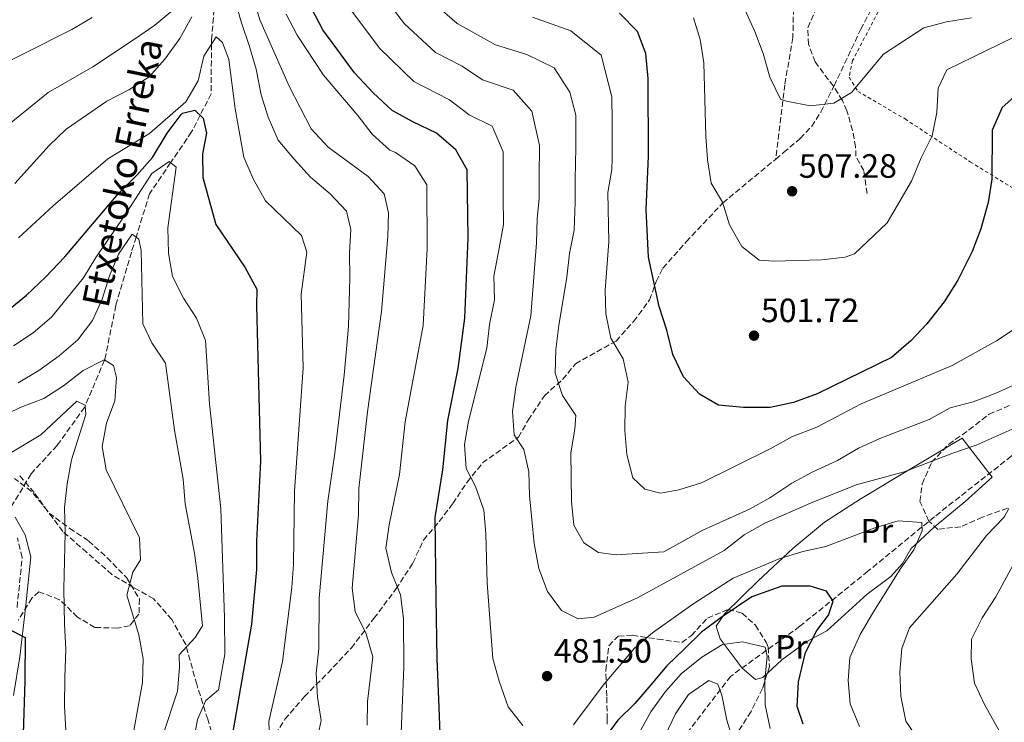
# Model space of a CAD drawing. Units: metres. Extents: x 613464 to 616896, y 4777959 to 4780329.
# Drawn here: x 614631 to 614923, y 4778825 to 4779034 of the extents above; entities that cross this region are included whole.
import ezdxf
from ezdxf.enums import TextEntityAlignment as Align

# ---------------------------------------------------------------- set-up
doc = ezdxf.new("R2010")
doc.units = ezdxf.units.M
doc.header["$MEASUREMENT"] = 0
doc.linetypes.add('DGN Style 2', pattern=[1.739922, 1.043953, -0.695969])
doc.linetypes.add('DGN Style 3', pattern=[2.435891, 1.739922, -0.695969])
for name, color, linetype, lineweight in [('Barranco lineal', 142, 'DGN Style 3', 13), ('Camino', 7, 'DGN Style 3', 0), ('Cota de punto acotado terreno', 7, 'Continuous', 0), ('Curva de nivel directora', 30, 'Continuous', 30), ('Curva de nivel intermedia', 30, 'Continuous', 0), ('Etiqueta de uso rústico', 92, 'Continuous', 0), ('Línea  de muro-pared o tapia', 1, 'Continuous', 13), ('Margen derecho', 7, 'Continuous', 0), ('Punto acotado terreno (símbolo)', 7, 'Continuous', 0), ('Senda', 7, 'DGN Style 3', 0), ('Tela metálica o alambrada', 7, 'DGN Style 2', 0), ('Texto de arroyo-regatas y barrancos', 142, 'Continuous', 0), ('Zona arbolada', 92, 'DGN Style 3', 0)]:
    doc.layers.add(name, color=color, linetype=linetype, lineweight=lineweight)
doc.styles.add('Style-Arial', font='arial.ttf')

# ---------------------------------------------------------------- blocks, each defined once
blk = doc.blocks.new('5PATER')
at = {"layer": 'Punto acotado terreno (símbolo)', "linetype": 'Continuous', "lineweight": 0}
h = blk.add_hatch(color=51, dxfattribs=at)
edge = h.paths.add_edge_path()
edge.add_ellipse((0, 0), major_axis=(-0.11, -0.111), ratio=0.999422, start_angle=0, end_angle=360)

msp = doc.modelspace()

# ---------------------------------------------------------------- linework, layer by layer
at = {"layer": 'Barranco lineal', "color": 142, "linetype": 'DGN Style 3', "lineweight": 13}
for points in [[(615067.2, 4779122.16, 502.74), (615066.41, 4779119.95, 502.6), (615060.88, 4779103.37, 502.1), (615053.81, 4779085.28, 500.58), (615046.85, 4779073.04, 500.08), (615038.43, 4779065.65, 498.05), (615025.77, 4779058.29, 497.04), (615016.7, 4779045.19, 496.03), (615006.23, 4779030.2, 494.01), (614995.88, 4779010.84, 491.99), (614990.59, 4778990.41, 489.46), (614981.99, 4778970.17, 487.95), (614972.58, 4778950.3, 486.43), (614960.43, 4778933.54, 485.42), (614944.61, 4778920.26, 484.91), (614925.16, 4778904.23, 480.87), (614902.31, 4778886.26, 479.86), (614882.59, 4778870.09, 475.81), (614862.35, 4778853.77, 473.79), (614841.8, 4778838.91, 467.73), (614828.99, 4778822.27, 462.17)], [(614689.24, 4779046.58, 459.53), (614687.62, 4779027.72, 455.27), (614687.61, 4779026.52, 455), (614687.52, 4779011.81, 451.64), (614684.26, 4779005.47, 450), (614681.72, 4779000.52, 448.44), (614675.48, 4778991.36, 445), (614669.22, 4778982.16, 442.52), (614665.24, 4778969.29, 440), (614663.85, 4778964.78, 439.23), (614659.23, 4778949.02, 437.26), (614655.95, 4778933.02, 435.05), (614655.84, 4778932.78, 435), (614650.15, 4778919.24, 430), (614649.96, 4778918.81, 429.94), (614641.78, 4778907.46, 428.23), (614634.06, 4778899.04, 426.84), (614627.59, 4778888.25, 425.3)]]:
    msp.add_polyline3d(points, dxfattribs=at)
at = {"layer": 'Camino', "color": 7, "linetype": 'DGN Style 3', "lineweight": 0}
msp.add_polyline3d([(614629.86, 4778859.39, 425.52), (614631.42, 4778874.19, 425.52), (614629.96, 4778879.99, 425.78)], dxfattribs=at)
at = {"layer": 'Curva de nivel directora', "color": 30, "linetype": 'Continuous', "lineweight": 30, "flags": 128}
for points, elevation in [([(614756.28, 4778803.7), (614755.21, 4778829.65), (614754.61, 4778844.11), (614754.34, 4778862.14), (614754.08, 4778886.09), (614756.35, 4778900.2), (614757.82, 4778914.82), (614760.85, 4778930.28), (614762.84, 4778945.18), (614763.81, 4778968.96), (614763.52, 4778989.2), (614760.18, 4778995.21), (614754.48, 4779000.1), (614747.39, 4779003.44), (614741.31, 4779006.9), (614735.61, 4779012.05), (614730.14, 4779018.01), (614720.67, 4779030.81), (614717.44, 4779037.02)], 475), ([(614927.7, 4779012.4), (614922.47, 4779007.77), (614919.52, 4779001.05), (614919.38, 4778986.47), (614918.26, 4778979.56), (614916.13, 4778971.73), (614913.52, 4778965.01), (614909.31, 4778956.5), (614905.24, 4778950.03), (614900.11, 4778943.53), (614895.31, 4778938.44), (614889.61, 4778933.53), (614867.52, 4778922.78), (614860.43, 4778920.21), (614853.58, 4778918.74), (614845.63, 4778918.75), (614838.19, 4778919.35), (614832.53, 4778922.64), (614827.79, 4778927.79), (614824.65, 4778934.43), (614822.83, 4778941.68), (614820.59, 4778948.66), (614817.4, 4778963.33), (614816.73, 4778977.47), (614817.39, 4778993.29), (614817.31, 4779016.35), (614816.58, 4779023.76), (614814.1, 4779030.28), (614808.84, 4779035.74)], 500), ([(614627.2, 4778947.58), (614632.72, 4778952.09), (614638.33, 4778957.43), (614644.05, 4778963.39), (614660.05, 4778982.21), (614665.47, 4778987.65), (614670.08, 4778992.92), (614674.42, 4779000.09), (614678.66, 4779005.64), (614679.04, 4779006.04), (614682.72, 4779006.93), (614685.17, 4779004.61), (614686.09, 4779000.13), (614684.92, 4778994), (614685.04, 4778987), (614688.87, 4778973.02), (614697.48, 4778960.4), (614701.11, 4778953.87), (614700.97, 4778948.83), (614702.21, 4778902.74), (614701.02, 4778879.02), (614700.94, 4778870.62), (614699.52, 4778854.41), (614691.7, 4778809.4)], 450), ([(614863.35, 4778824.76), (614861.54, 4778829.95), (614861.97, 4778837.3), (614864.05, 4778845.96), (614867.44, 4778852.55), (614870.88, 4778857.04), (614872.24, 4778861.27), (614870.27, 4778864.16), (614865.41, 4778865.71), (614857.02, 4778865.69), (614848.09, 4778862.52), (614839.04, 4778856.41), (614833.19, 4778852.01), (614828.03, 4778846.97), (614822.85, 4778842.06), (614818.1, 4778836.37), (614813.35, 4778830.8), (614808.31, 4778825.9), (614803.96, 4778819.95)], 475), ([(614627.84, 4778852.67), (614632.3, 4778850.48), (614632.23, 4778837.47), (614631.72, 4778821.86), (614632.16, 4778805.43), (614634.32, 4778783.66), (614634.75, 4778767.86), (614635.52, 4778759.13)], 425)]:
    msp.add_lwpolyline(points, dxfattribs=dict(at, elevation=elevation))
at = {"layer": 'Curva de nivel intermedia', "color": 30, "linetype": 'Continuous', "lineweight": 0, "flags": 128}
for points, elevation in [([(614697.7, 4779048.06), (614701.95, 4779033.76), (614710.69, 4779014.11), (614717.19, 4779001.38), (614722.25, 4778995.98), (614734.2, 4778987.3), (614738.91, 4778982.12), (614740.19, 4778976.46), (614740.03, 4778969.46), (614738.15, 4778947.18), (614734, 4778917.42), (614731.37, 4778894.7), (614731.32, 4778886.88), (614729.38, 4778865.09), (614730.3, 4778858.15), (614733.58, 4778851.55), (614735.49, 4778844.7), (614733.99, 4778831.41), (614733.83, 4778824.41)], 465), ([(614737.33, 4779042.57), (614744.98, 4779032.61), (614754.17, 4779024.1), (614762.07, 4779020.02), (614768.07, 4779015.99), (614777.24, 4779012.87), (614782.74, 4779006.63), (614785.05, 4778996.44), (614784.92, 4778987.31), (614784.99, 4778980.61), (614784.37, 4778974.84), (614784.16, 4778967.55), (614782.49, 4778945.89), (614778.05, 4778924.76), (614777.01, 4778917.51), (614777.56, 4778910.54), (614780.36, 4778906.2), (614781.86, 4778899.62), (614782.04, 4778892.62), (614783.49, 4778878.32), (614784.88, 4778870.93), (614787.45, 4778864.11), (614791.59, 4778858.49), (614796.55, 4778856), (614801.31, 4778856.52), (614814.19, 4778862.2), (614839.88, 4778876.24), (614845.86, 4778880.91), (614851.95, 4778884.36), (614865.49, 4778890.31), (614879.11, 4778895.77), (614893.38, 4778899.65), (614907.51, 4778905.09), (614914.74, 4778907.53), (614928.1, 4778913.46)], 485), ([(614694.48, 4779040.31), (614696.4, 4779033.18), (614698.94, 4779025.88), (614700.84, 4779019.14), (614702.38, 4779011.53), (614704.41, 4779004.83), (614707.44, 4778998.05), (614712.13, 4778992.37), (614717.05, 4778987.03), (614722.91, 4778982.12), (614727.69, 4778977.02), (614729.02, 4778971.54), (614728.56, 4778964.56), (614728.75, 4778957.09), (614728.34, 4778942.76), (614727.04, 4778928.34), (614724.3, 4778905.14), (614722.19, 4778890.87), (614719.62, 4778862.12), (614719.48, 4778847.22), (614718.75, 4778839.77), (614719.07, 4778832.76), (614720.22, 4778825.84), (614717.26, 4778811.97)], 460), ([(614752.4, 4779039.91), (614760.6, 4779032.7), (614772.01, 4779026.38), (614781.25, 4779023.47), (614789.37, 4779019.53), (614794.02, 4779012.34), (614795.79, 4779005.49), (614795.83, 4778995.85), (614795.62, 4778986.36), (614795.68, 4778979.63), (614795.33, 4778971.29), (614793.92, 4778964.36), (614793.14, 4778957.4), (614790.78, 4778943.08), (614789.91, 4778935.88), (614789.7, 4778928.89), (614791.86, 4778922.28), (614795.87, 4778916.29), (614795.58, 4778912.31), (614794.31, 4778905.25), (614794.56, 4778890.83), (614795.28, 4778883.8), (614798.2, 4778878.58), (614802.52, 4778875.64), (614807.84, 4778874.99), (614821.96, 4778875.88), (614833.6, 4778882.25), (614847.38, 4778888.5), (614853.49, 4778891.92), (614860.03, 4778896.27), (614866.19, 4778899.58), (614873.5, 4778902.99), (614879.77, 4778906.6), (614886.15, 4778909.48), (614900.75, 4778915.11), (614907.02, 4778918.59), (614913.8, 4778920.34), (614920.42, 4778922.82), (614933.92, 4778928.99)], 490), ([(614622.68, 4778998.91), (614639.07, 4779012.19), (614652.34, 4779019.84), (614664.72, 4779027.99), (614670.84, 4779032.13), (614676.17, 4779036.67)], 465), ([(614729, 4779036.69), (614737.56, 4779025.31), (614747.74, 4779015.5), (614758.28, 4779010.06)], 480), ([(614846.01, 4779036.84), (614848.97, 4779030.29), (614851.47, 4779023.75), (614853.44, 4779016.75), (614856.66, 4779010.21), (614858.4, 4779009.59), (614865.46, 4779008.19), (614872.47, 4779009.04), (614877.68, 4779012.23), (614887.19, 4779023.62), (614899.18, 4779031.36), (614905.93, 4779033.19), (614913.34, 4779034.31)], 510), ([(614618.35, 4779016.98), (614646.12, 4779030.92), (614652.16, 4779034.45)], 470), ([(614629.24, 4778985.19), (614639.42, 4778996.46), (614644.5, 4779001.27), (614656.55, 4779009.61), (614663.1, 4779013), (614669.09, 4779016.87), (614673.8, 4779022.05), (614678.2, 4779028.25), (614681.74, 4779034.7)], 460), ([(614709.76, 4779035.4), (614713.05, 4779029.22), (614720.88, 4779017.32), (614731.1, 4779005.35), (614735.35, 4778999.78), (614740.55, 4778995.07), (614742.27, 4778994.38), (614748.04, 4778990.45), (614751.53, 4778984.82), (614751.65, 4778965.9), (614750.53, 4778943.04), (614745.12, 4778914.45), (614743.49, 4778898.84), (614740.44, 4778883.92), (614739.45, 4778876.97), (614741.08, 4778869.75), (614743.78, 4778863.06), (614744.63, 4778856.11), (614744.75, 4778841.61), (614743.58, 4778812.46)], 470), ([(614782.93, 4779034.57), (614794.3, 4779030.52), (614803.31, 4779023.27), (614806.55, 4779010.92), (614806.58, 4779003.67), (614806.62, 4778992.47), (614806.49, 4778989.35), (614805.37, 4778982.56), (614805.63, 4778967.85), (614804.55, 4778953.51), (614804.74, 4778946.51), (614806.26, 4778939.24), (614809.87, 4778933.1), (614811.38, 4778926.26), (614810.51, 4778919.07), (614810.43, 4778911.91), (614811.02, 4778904.77), (614812.8, 4778897.79), (614816.33, 4778894.44), (614821.01, 4778893.23), (614826.41, 4778894.31), (614833.11, 4778896.35), (614853.53, 4778906.43), (614860.19, 4778910.05), (614867.41, 4778912.9), (614880.61, 4778919.75), (614907.59, 4778931.21), (614920.81, 4778938.45), (614926.6, 4778942.36)], 495), ([(614830.73, 4779034.39), (614832.76, 4779027.95), (614833.86, 4779021.03), (614834.45, 4778999.23), (614834.9, 4778992.24), (614836, 4778985.3), (614839.35, 4778979.61), (614841.52, 4778972.9), (614845.14, 4778966.5), (614850.28, 4778962.4), (614854.53, 4778962.12), (614868.84, 4778962.5), (614875.84, 4778963.35), (614878.6, 4778964.35), (614888.29, 4778973.49), (614895.52, 4778985.88), (614898.38, 4778992.85), (614901.66, 4778999.3), (614903.06, 4779006.23), (614903.4, 4779013.52), (614906.04, 4779018.9), (614929.55, 4779030.35)], 505), ([(614630.3, 4778969.06), (614640.63, 4778978.6), (614656.79, 4778992.53), (614669.24, 4779000.06), (614679.96, 4779009.46), (614683.67, 4779015.69), (614685.33, 4779023.02), (614689.03, 4779028.69), (614690.93, 4779027.02), (614692.78, 4779022.03), (614694.63, 4779007.36), (614697.27, 4778992.99), (614700.04, 4778986.56), (614703.63, 4778980.05), (614714.33, 4778969.71), (614715.92, 4778964.85), (614714.26, 4778952.32), (614714.84, 4778930.49), (614712.24, 4778893.84), (614712.02, 4778872.22), (614711.46, 4778865.25), (614708.74, 4778843.36), (614704.65, 4778825.5), (614704.72, 4778822.99)], 455), ([(614758.28, 4779010.06), (614764.12, 4779005.6), (614770.96, 4779002.23), (614774.28, 4778994.63), (614774.24, 4778981.26), (614774.39, 4778972.98), (614772.83, 4778964.86), (614771.43, 4778957.66), (614771.63, 4778950.66), (614770.23, 4778943.31), (614769.37, 4778936.36), (614763.97, 4778914.65), (614762.72, 4778907.76), (614763.23, 4778900.61), (614766.07, 4778895.22), (614768.51, 4778888.26), (614769.1, 4778881.28), (614769.47, 4778866.57), (614771.15, 4778844.19), (614773.04, 4778837.45), (614775.77, 4778829.86), (614780.06, 4778824.35)], 480), ([(614628.8, 4778937.05), (614634.69, 4778940.84), (614640.08, 4778945.52), (614649.61, 4778957.22), (614653.25, 4778963.2), (614661.83, 4778975.56), (614669.86, 4778988.12), (614675.07, 4778991.7), (614677.1, 4778990.03), (614674.66, 4778972.07), (614674.86, 4778964.52), (614676.04, 4778957.62), (614679.3, 4778951.17), (614683.2, 4778945.26), (614685.89, 4778938.57), (614687.06, 4778919.83), (614690.4, 4778888.67), (614691.47, 4778856.4), (614691.56, 4778845.5), (614689.72, 4778834.88), (614685.96, 4778831.74), (614683.46, 4778826.1), (614680.8, 4778811.71)], 445), ([(614630.19, 4778926.05), (614636.37, 4778929.72), (614642.34, 4778934.01), (614647.92, 4778938.8), (614652.27, 4778944.48), (614655.13, 4778950.87), (614657.35, 4778957.74), (614660.04, 4778964.2), (614664.05, 4778970.11), (614666.07, 4778968.71), (614666.7, 4778965.28), (614667.27, 4778943.56), (614669.94, 4778937.93), (614673.95, 4778931.81), (614676.67, 4778911.94), (614679.21, 4778897.43), (614679.83, 4778890.11), (614682.61, 4778875.44), (614683.61, 4778868.04), (614684.91, 4778853.89), (614682.75, 4778850.39), (614677.99, 4778845.25), (614678.08, 4778841.51), (614677.49, 4778834.54), (614673.08, 4778821.09)], 440), ([(614616.87, 4778911.97), (614630.84, 4778918.68), (614637.79, 4778921.38), (614643.67, 4778925.17), (614649.5, 4778929.64), (614655.75, 4778932.83), (614658.47, 4778931.21), (614659.36, 4778927.65), (614658.9, 4778920.67), (614656.41, 4778914.07), (614655.14, 4778907.13), (614656.37, 4778900.25), (614666.2, 4778879.98), (614666.51, 4778873.5), (614664.22, 4778869.86), (614662.48, 4778863.04), (614666.04, 4778851.22), (614667.29, 4778844.09), (614667.08, 4778837.09), (614661.96, 4778808.61)], 435), ([(614613.31, 4778896.43), (614636.96, 4778910.56), (614647.59, 4778920.61), (614650.14, 4778919.35), (614650.34, 4778916.58), (614646.06, 4778903.21), (614644.8, 4778896.01), (614643.94, 4778889.07), (614644.12, 4778881.55), (614643.73, 4778864.89), (614643.95, 4778854.35), (614644.36, 4778846.93), (614644.03, 4778838.58), (614643.98, 4778830.15)], 430), ([(614924.39, 4778888.7), (614923, 4778886.15), (614917.84, 4778880.71), (614909, 4778869.2), (614894.98, 4778853.32), (614892.62, 4778847.16), (614892.02, 4778840.19), (614892.32, 4778832.99), (614893.86, 4778825.59), (614897.72, 4778819.99)], 485), ([(614795.13, 4778824.55), (614803.97, 4778836.31), (614813.22, 4778847.3), (614818.58, 4778851.8), (614830.63, 4778860.35), (614842.56, 4778868.07), (614856.25, 4778873.76), (614863.22, 4778875.94), (614870.05, 4778877.49), (614884.64, 4778883), (614891.61, 4778885.04), (614898.6, 4778884.61), (614898.72, 4778882.05), (614896.21, 4778876.42), (614892.12, 4778870.74), (614883.99, 4778857.54), (614880.31, 4778851.34), (614877.18, 4778844.5), (614876.7, 4778837.72), (614877.35, 4778830.76), (614880.12, 4778823.99)], 480), ([(614930.76, 4778881.31), (614920.58, 4778862.49), (614916.5, 4778856.28), (614913.36, 4778849.97), (614913.25, 4778844.13), (614914.24, 4778836.87), (614917.16, 4778830.51), (614924.25, 4778818.03)], 490), ([(614814.47, 4778821.73), (614818.14, 4778828.33), (614822.49, 4778834.41), (614827.15, 4778839.63), (614833.22, 4778844.63), (614839.35, 4778848.38), (614845.29, 4778849.2), (614852.09, 4778847.52), (614852.69, 4778844.89), (614851.99, 4778837.92), (614852.02, 4778830.45), (614853.53, 4778823.44)], 470), ([(614822.41, 4778821.31), (614825.42, 4778827.75), (614829.26, 4778833.55), (614835.36, 4778837.69), (614838.04, 4778836.57), (614839.19, 4778833.29), (614840.71, 4778825.9), (614842.74, 4778819.21)], 465), ([(614643.98, 4778830.15), (614644.32, 4778822.85)], 430)]:
    msp.add_lwpolyline(points, dxfattribs=dict(at, elevation=elevation))
at = {"layer": 'Línea  de muro-pared o tapia', "color": 1, "linetype": 'Continuous', "lineweight": 13}
msp.add_polyline3d([(614849.2, 4778837.94, 471.51), (614845.2, 4778841.35, 469.74), (614838.67, 4778850.06, 474.54), (614837.51, 4778853.8, 476.81), (614840.13, 4778857.52, 478.08), (614850.07, 4778867.33, 480.35), (614860.29, 4778876.81, 482.63), (614869.69, 4778884.69, 484.65), (614880.31, 4778891.53, 485.15), (614893.42, 4778899.44, 485.66), (614910.58, 4778909.64, 485.91), (614919.44, 4778898.07, 482.12), (614911.48, 4778890.77, 482.12), (614902.27, 4778883.17, 481.36), (614895.35, 4778876.75, 480.35), (614892.82, 4778872.38, 480.1), (614889.41, 4778868.51, 480.1), (614882.32, 4778863.28, 479.09), (614870.35, 4778852.43, 476.31), (614864.47, 4778849.22, 475.55), (614857, 4778843.79, 473.27), (614851.37, 4778838.53, 472.01), (614849.2, 4778837.94, 471.51)], dxfattribs=at)
at = {"layer": 'Margen derecho', "color": 7, "linetype": 'Continuous', "lineweight": 0}
msp.add_polyline3d([(614628.85, 4778833.21, 425.27), (614630.73, 4778844.73, 426.03), (614632.34, 4778859.12, 425.52), (614633.95, 4778874.37, 425.52), (614632.3, 4778880.94, 425.78), (614629.27, 4778886.14, 426.79)], dxfattribs=at)
at = {"layer": 'Senda', "color": 7, "linetype": 'DGN Style 3', "lineweight": 0}
for points in [[(614864.09, 4779189.64, 552.31), (614862.97, 4779184.3, 551.04), (614862.52, 4779179.5, 549.84), (614863.41, 4779167.62, 546.62), (614864.44, 4779137.53, 538.7), (614864.63, 4779112.29, 531.77), (614864.53, 4779087.76, 525.77), (614864.21, 4779080.92, 523.56), (614862.66, 4779072.54, 521.98), (614862.07, 4779067.7, 520.83), (614862.2, 4779052.05, 517.24), (614860.63, 4779044.42, 515.66), (614860.3, 4779028.48, 512.82), (614857.89, 4779014.51, 510.92), (614855.2, 4778992.43, 507.81)], [(614872.42, 4779013.98, 510.31), (614872.52, 4779014.17, 510.33), (614880.48, 4779030.95, 511.34), (614884.39, 4779038.54, 513.11), (614889.81, 4779044.19, 514.38), (614906.02, 4779057.68, 517.66), (614917.31, 4779068.98, 519.43), (614933.15, 4779084.05, 521.2)], [(614872.42, 4779013.98, 510.87), (614872.37, 4779014.06, 510.88), (614866.87, 4779021.25, 512.46), (614864.96, 4779026.51, 513.09), (614864.74, 4779031.43, 513.97), (614866.86, 4779036.29, 514.95)], [(614855.2, 4778992.43, 507.81), (614857.52, 4778994.35, 508.3), (614862.47, 4778998.53, 508.3), (614865.89, 4779002.16, 508.72), (614868.58, 4779006.38, 509.45), (614872.42, 4779013.98, 510.31)], [(614882.32, 4778982.22, 507.09), (614881.38, 4778989.02, 507.72), (614878.99, 4778993.26, 508.04), (614878.92, 4778996.04, 508.35), (614878.02, 4779000.93, 508.86), (614876.34, 4779006.78, 509.93), (614875.01, 4779009.84, 510.56), (614872.42, 4779013.98, 510.87)], [(614705.3, 4778819.63, 455.48), (614709.44, 4778826.17, 456.74), (614715.22, 4778832.88, 458.01), (614722.13, 4778839.9, 460.03), (614729.15, 4778847.31, 462.56), (614735.88, 4778856.1, 465.59), (614742.41, 4778864.83, 468.12), (614747.44, 4778872.52, 470.9), (614750.57, 4778879.36, 473.42), (614755.26, 4778884.85, 475.7), (614759.29, 4778890.2, 476.96), (614763.56, 4778896.54, 477.97), (614768.12, 4778902.23, 480.75), (614778.78, 4778909.87, 484.54), (614781.7, 4778914.99, 485.56), (614786.54, 4778922.21, 487.58), (614791.91, 4778927.06, 490.1), (614795.7, 4778931.66, 491.12), (614807.78, 4778938.41, 494.65), (614812.99, 4778944.25, 496.17), (614817.73, 4778950.61, 497.94), (614819.7, 4778956.1, 498.95), (614821.72, 4778960.06, 499.96), (614828.6, 4778967.87, 501.73), (614839.49, 4778979.42, 504.51), (614855.2, 4778992.43, 507.81)], [(614697.61, 4778800.33, 451.84), (614694.39, 4778804.22, 450.83), (614692.3, 4778807.95, 448.8), (614689.78, 4778815.5, 447.79), (614686.51, 4778826.15, 445.26), (614683.25, 4778836.54, 442.74), (614679.96, 4778848.31, 439.2), (614675.85, 4778855.76, 437.43), (614670.45, 4778861.91, 436.42), (614664.46, 4778865.26, 434.9), (614658.06, 4778869.13, 433.89), (614650.6, 4778875.7, 432.88), (614643.47, 4778881.87, 430.61), (614638.86, 4778888.11, 428.33), (614634.14, 4778893.81, 427.83), (614629.07, 4778897.66, 428.08)]]:
    msp.add_polyline3d(points, dxfattribs=at)
at = {"layer": 'Tela metálica o alambrada', "color": 7, "linetype": 'DGN Style 2', "lineweight": 0}
msp.add_polyline3d([(614994.51, 4779142.32, 519.02), (614974.37, 4779117.19, 519.52), (614957.91, 4779100.58, 520.79), (614945.05, 4779088.38, 521.29), (614926.93, 4779074.24, 519.78), (614908.88, 4779057.85, 518.26), (614886.48, 4779037.7, 513.71), (614878.03, 4779021.7, 511.44), (614876.97, 4779016.7, 510.68), (614879.6, 4779012.53, 509.92), (614893.6, 4779004.36, 506.89), (614912.96, 4778991.62, 500.57), (614935.51, 4778977.73, 496.15)], dxfattribs=at)
at = {"layer": 'Zona arbolada', "color": 92, "linetype": 'DGN Style 3', "lineweight": 0}
for points in [[(614924.07, 4778888.87, 497.2), (614916.59, 4778886.15, 495.69), (614910.17, 4778883.33, 495.69), (614903.35, 4778882.54, 494.18), (614900.71, 4778884.93, 494.17), (614898.04, 4778890.83, 493.66), (614898.69, 4778896.01, 493.66), (614901.49, 4778902.43, 493.66), (614906.55, 4778907.76, 493.66), (614912.58, 4778912.03, 493.66), (614918.56, 4778916.69, 494.17), (614924.98, 4778919.47, 494.17)], [(614903.35, 4778882.54, 494.18), (614900.71, 4778884.93, 494.17), (614898.04, 4778890.83, 493.66), (614898.69, 4778896.01, 493.66), (614901.49, 4778902.43, 493.66), (614906.55, 4778907.76, 493.66), (614912.58, 4778912.03, 493.66), (614918.56, 4778916.69, 494.17), (614924.98, 4778919.47, 494.17)], [(614630.65, 4778898.46, 435.19), (614635.2, 4778893.15, 435.18), (614639.36, 4778887.36, 435.66), (614645.51, 4778882.82, 436.71), (614651.12, 4778879.12, 438.72), (614656.6, 4778874.13, 438.73), (614662.34, 4778868.29, 438.73), (614666.22, 4778861.9, 438.73), (614666.08, 4778857.39, 438.73), (614663.25, 4778853.87, 438.23), (614659.69, 4778853.24, 437.22), (614652.95, 4778853.41, 435.35), (614647.81, 4778856.5, 435.19), (614642.5, 4778861.66, 434.18), (614636.34, 4778864.02, 432.16), (614634.27, 4778862.11, 432.16), (614630.2, 4778855.5, 432.16)], [(614630.65, 4778898.46, 435.19), (614635.2, 4778893.15, 435.18), (614639.36, 4778887.36, 435.66), (614645.51, 4778882.82, 436.71), (614651.12, 4778879.12, 438.72), (614656.6, 4778874.13, 438.73), (614662.34, 4778868.29, 438.73), (614666.22, 4778861.9, 438.73), (614666.08, 4778857.39, 438.73), (614663.25, 4778853.87, 438.23), (614659.69, 4778853.24, 437.22), (614652.95, 4778853.41, 435.35), (614647.81, 4778856.5, 435.19), (614642.5, 4778861.66, 434.18), (614636.34, 4778864.02, 432.16), (614634.27, 4778862.11, 432.16), (614630.2, 4778855.5, 432.16)], [(614924.07, 4778888.87, 497.2), (614916.59, 4778886.15, 495.69), (614910.17, 4778883.33, 495.69), (614903.35, 4778882.54, 494.18)], [(614805.11, 4778824.71, 486.57), (614805.11, 4778826.11, 486.96), (614805.05, 4778833.04, 487.91), (614804.72, 4778840.68, 488.47), (614805.59, 4778847.99, 487.97), (614808.43, 4778850.85, 487.97), (614812.66, 4778851.1, 487.46), (614820.12, 4778849.97, 486.45), (614827.3, 4778848.97, 484.43), (614830.16, 4778851.04, 484.43), (614834.93, 4778856.2, 484.43), (614841.09, 4778858.75, 484.43), (614845.23, 4778857.67, 484.93), (614849.17, 4778854.06, 483.92), (614852.45, 4778848.89, 480.26), (614852.92, 4778847.53, 479.88), (614853.34, 4778841.84, 479.88), (614851.26, 4778835.29, 479.37), (614847.86, 4778828.44, 475.33), (614843.79, 4778822.1, 472.8)], [(614805.11, 4778824.71, 486.57), (614805.11, 4778826.11, 486.96), (614805.05, 4778833.04, 487.91), (614804.72, 4778840.68, 488.47), (614805.59, 4778847.99, 487.97), (614808.43, 4778850.85, 487.97), (614812.66, 4778851.1, 487.46), (614820.12, 4778849.97, 486.45), (614827.3, 4778848.97, 484.43), (614830.16, 4778851.04, 484.43), (614834.93, 4778856.2, 484.43), (614841.09, 4778858.75, 484.43), (614845.23, 4778857.67, 484.93), (614849.17, 4778854.06, 483.92), (614852.45, 4778848.89, 480.26), (614852.92, 4778847.53, 479.88), (614853.34, 4778841.84, 479.88), (614851.26, 4778835.29, 479.37), (614847.86, 4778828.44, 475.33), (614843.79, 4778822.1, 472.8)]]:
    msp.add_polyline3d(points, dxfattribs=at)

# ---------------------------------------------------------------- block references
at = {"layer": 'Punto acotado terreno (símbolo)', "color": 7, "linetype": 'Continuous', "lineweight": 0, "xscale": 10, "yscale": 10, "zscale": 10}
for p in [(614860.07, 4778982.88, 507.28), (614848.75, 4778940.03, 501.72), (614787.29, 4778838.97, 481.5)]:
    msp.add_blockref('5PATER', p, dxfattribs=at)

# ---------------------------------------------------------------- texts
at = {"layer": 'Cota de punto acotado terreno', "color": 7, "linetype": 'Continuous', "lineweight": 0, "style": 'Style-Arial'}
for s, p in [('507.28', (614862.06, 4778986.88, 507.28)), ('501.72', (614850.81, 4778944.03, 501.72)), ('481.50', (614789.28, 4778842.97, 481.5))]:
    msp.add_text(s, height=7, dxfattribs=at).set_placement(p)
at = {"layer": 'Etiqueta de uso rústico', "color": 92, "linetype": 'Continuous', "lineweight": 0, "style": 'Style-Arial'}
for p in [(614885.21, 4778882.12, 480.03), (614859.88, 4778847.65, 472.31)]:
    msp.add_text('Pr', height=7, dxfattribs=at).set_placement(p, align=Align.MIDDLE_CENTER)
at = {"layer": 'Texto de arroyo-regatas y barrancos', "color": 142, "linetype": 'Continuous', "lineweight": 0, "style": 'Style-Arial'}
msp.add_text('Etxetoko Erreka', height=8, rotation=78.3935, dxfattribs=at).set_placement((614656.97, 4778947.92, 438.24))

doc.saveas('drawing.dxf')
